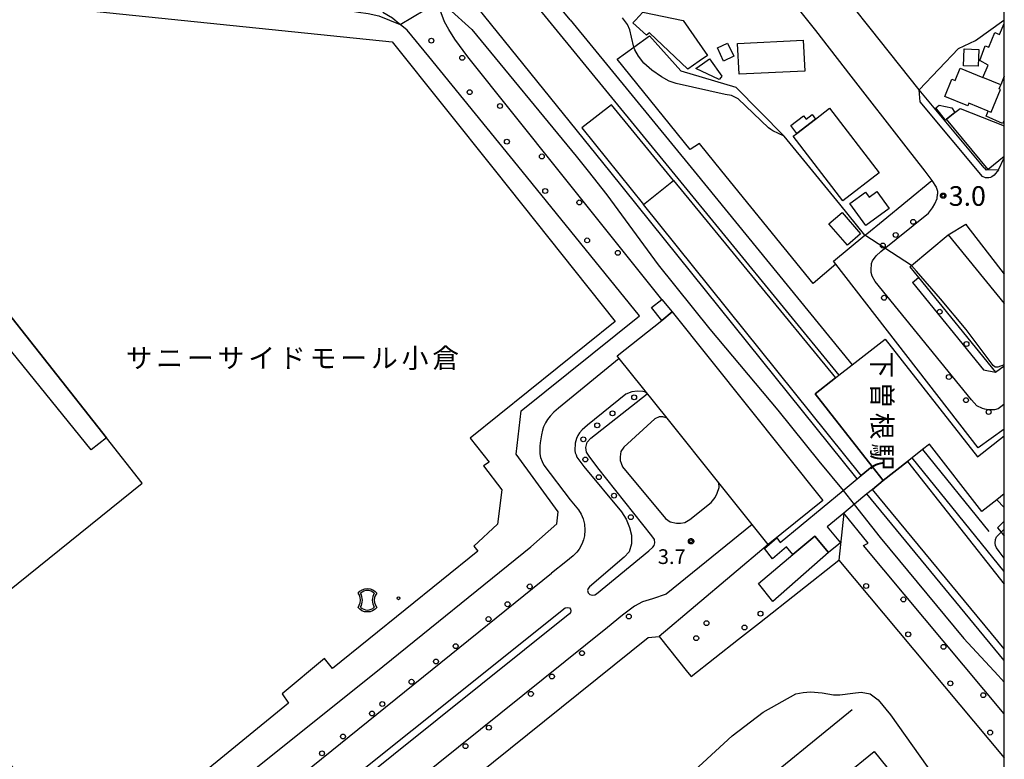
# Model space of a CAD drawing. Extents: x -8000 to -6000, y 91500 to 93001.
# Drawn here: x -6251 to -6000, y 92223 to 92412 of the extents above; entities that cross this region are included whole.
import ezdxf
from ezdxf.enums import TextEntityAlignment as Align

# ---------------------------------------------------------------- set-up
doc = ezdxf.new("R2010")
doc.units = 0
for name, color, linetype in [('2101000', 7, 'Continuous'), ('2101001', 8, 'Continuous'), ('2213000', 7, 'Continuous'), ('2226000', 7, 'Continuous'), ('2238000', 3, 'Continuous'), ('2301000', 7, 'Continuous'), ('2424000', 7, 'Continuous'), ('3001000', 4, 'Continuous'), ('3001320', 4, 'Continuous'), ('3002000', 5, 'Continuous'), ('3003000', 7, 'Continuous'), ('3534000', 7, 'Continuous'), ('6110000', 1, 'Continuous'), ('6130000', 3, 'Continuous'), ('6301000', 3, 'Continuous'), ('7102000', 6, 'Continuous'), ('7102001', 8, 'Continuous'), ('7311000', 1, 'Continuous'), ('7312000', 1, 'Continuous'), ('8124000', 4, 'Continuous'), ('8131000', 4, 'Continuous'), ('8199000', 4, 'Continuous'), ('999', 7, 'Continuous'), ('CLIP_BOX', 4, 'Continuous')]:
    doc.layers.add(name, color=color, linetype=linetype)
doc.styles.add('@PlotAnnotation', font='@MS Gothic.ttf')
doc.styles.add('Dm_Anotation', font='txt.shx', dxfattribs={"bigfont": 'PSCDM.shx'})
doc.styles.add('PlotAnnotation', font='MS Gothic.ttf')

# ---------------------------------------------------------------- blocks, each defined once
blk = doc.blocks.new('223800')
at = {"layer": '2238000'}
blk.add_circle((0, 0), 0.25, dxfattribs=at)
blk = doc.blocks.new('731100')
at = {"layer": '7311000'}
blk.add_circle((0, 0), 0.15, dxfattribs=at)
at = {"layer": 'CLIP_BOX'}
blk.add_lwpolyline([(-0.21, -0.18), (-0.22, -0.17), (-0.24, -0.14), (-0.25, -0.11), (-0.26, -0.09), (-0.26, -0.07), (-0.27, -0.06), (-0.27, -0.03), (-0.27, -0.01), (-0.27, 0.02), (-0.27, 0.05), (-0.27, 0.07), (-0.26, 0.09), (-0.25, 0.1), (-0.25, 0.12), (-0.24, 0.14), (-0.23, 0.15), (-0.22, 0.17), (-0.2, 0.19), (-0.19, 0.2), (-0.17, 0.22), (-0.15, 0.23), (-0.14, 0.24), (-0.11, 0.25), (-0.1, 0.26), (-0.08, 0.26), (-0.06, 0.27), (-0.04, 0.27), (-0.02, 0.27), (0, 0.27), (0.02, 0.27), (0.04, 0.27), (0.06, 0.27), (0.08, 0.26), (0.11, 0.25), (0.12, 0.25), (0.14, 0.23), (0.16, 0.22), (0.18, 0.21), (0.19, 0.19), (0.21, 0.18), (0.22, 0.16), (0.23, 0.15), (0.25, 0.12), (0.26, 0.1), (0.26, 0.08), (0.27, 0.06), (0.27, 0.03), (0.27, 0.01), (0.27, -0.01), (0.27, -0.02), (0.27, -0.05), (0.27, -0.07), (0.26, -0.09), (0.25, -0.12), (0.23, -0.15), (0.22, -0.17), (0.2, -0.18), (0.19, -0.2), (0.17, -0.21), (0.15, -0.23), (0.14, -0.24), (0.12, -0.25), (0.11, -0.25), (0.09, -0.26), (0.07, -0.27), (0.04, -0.27), (0.03, -0.27), (0.01, -0.27), (-0.01, -0.27), (-0.02, -0.27), (-0.04, -0.27), (-0.06, -0.27), (-0.09, -0.26), (-0.1, -0.26), (-0.12, -0.25), (-0.13, -0.24), (-0.15, -0.23), (-0.17, -0.22), (-0.18, -0.21), (-0.2, -0.19)], close=True, dxfattribs=at)
blk = doc.blocks.new('731200')
at = {"layer": '7312000'}
blk.add_circle((0, 0), 0.15, dxfattribs=at)
at = {"layer": 'CLIP_BOX'}
blk.add_lwpolyline([(-0.21, -0.18), (-0.22, -0.17), (-0.24, -0.14), (-0.25, -0.11), (-0.26, -0.09), (-0.26, -0.07), (-0.27, -0.06), (-0.27, -0.03), (-0.27, -0.01), (-0.27, 0.02), (-0.27, 0.05), (-0.27, 0.07), (-0.26, 0.09), (-0.25, 0.1), (-0.25, 0.12), (-0.24, 0.14), (-0.23, 0.15), (-0.22, 0.17), (-0.2, 0.19), (-0.19, 0.2), (-0.17, 0.22), (-0.15, 0.23), (-0.14, 0.24), (-0.11, 0.25), (-0.1, 0.26), (-0.08, 0.26), (-0.06, 0.27), (-0.04, 0.27), (-0.02, 0.27), (0, 0.27), (0.02, 0.27), (0.04, 0.27), (0.06, 0.27), (0.08, 0.26), (0.11, 0.25), (0.12, 0.25), (0.14, 0.23), (0.16, 0.22), (0.18, 0.21), (0.19, 0.19), (0.21, 0.18), (0.22, 0.16), (0.23, 0.15), (0.25, 0.12), (0.26, 0.1), (0.26, 0.08), (0.27, 0.06), (0.27, 0.03), (0.27, 0.01), (0.27, -0.01), (0.27, -0.02), (0.27, -0.05), (0.27, -0.07), (0.26, -0.09), (0.25, -0.12), (0.23, -0.15), (0.22, -0.17), (0.2, -0.18), (0.19, -0.2), (0.17, -0.21), (0.15, -0.23), (0.14, -0.24), (0.12, -0.25), (0.11, -0.25), (0.09, -0.26), (0.07, -0.27), (0.04, -0.27), (0.03, -0.27), (0.01, -0.27), (-0.01, -0.27), (-0.02, -0.27), (-0.04, -0.27), (-0.06, -0.27), (-0.09, -0.26), (-0.1, -0.26), (-0.12, -0.25), (-0.13, -0.24), (-0.15, -0.23), (-0.17, -0.22), (-0.18, -0.21), (-0.2, -0.19)], close=True, dxfattribs=at)
blk = doc.blocks.new('353400')
at = {"layer": '3534000'}
blk.add_lwpolyline([(0.7, 0.71, 0.408092), (-0.7, 0.71, 0.408092)], format="xyb", dxfattribs=at)
for centre, radius, start, end in [((-1.88, 0), 1.38, 328.7203, 31.2797), ((1.88, 0), 1.38, 148.7203, 211.2797), ((0, 0), 1, 225.5833, 314.3833)]:
    blk.add_arc(centre, radius, start, end, dxfattribs=at)
at = {"layer": 'CLIP_BOX'}
blk.add_lwpolyline([(-0.95, 0.73), (-0.77, 0.93), (-0.54, 1.07), (-0.27, 1.17), (0, 1.2), (0.29, 1.17), (0.55, 1.07), (0.77, 0.93), (0.95, 0.73), (0.82, 0.52), (0.73, 0.28), (0.7, 0), (0.73, -0.25), (0.82, -0.51), (0.95, -0.73), (0.78, -0.91), (0.52, -1.08), (0.29, -1.17), (0, -1.2), (-0.28, -1.17), (-0.55, -1.08), (-0.76, -0.92), (-0.95, -0.73), (-0.82, -0.51), (-0.73, -0.26), (-0.7, 0), (-0.73, 0.27), (-0.81, 0.5), (-0.95, 0.73)], dxfattribs=at)
blk = doc.blocks.new('819900')
at = {"layer": '8199000'}
blk.add_circle((0, 0), 0.15, dxfattribs=at)

msp = doc.modelspace()

# ---------------------------------------------------------------- linework, layer by layer
at = {"layer": '2101000', "flags": 128}
for points in [[(-6005.13, 92373.86), (-6021.67, 92393.7), (-6034.21, 92409.38), (-6038.55, 92414.81), (-6039.21, 92415.63), (-6045.69, 92425.01), (-6052.14, 92434.36), (-6050.96, 92436.6), (-6037.54, 92442.23), (-6037, 92442.46), (-6028.2, 92445.23), (-6026.02, 92445.7), (-6019.92, 92447.01), (-6009.13, 92447.76), (-6000, 92447.9)], [(-6072.07, 92438.86), (-6048.1, 92408.85), (-6039.08, 92397.21)], [(-6220.72, 92196.94), (-6160.11, 92245.36), (-6120.6, 92277.31), (-6114.01, 92283.14), (-6113.67, 92286.24), (-6124.41, 92300.85), (-6123.12, 92311.92), (-6092.91, 92336.1), (-6122.86, 92372.95), (-6146.6, 92402.15), (-6152.18, 92408.87), (-6153.95, 92410.31), (-6154.15, 92410.48), (-6155.79, 92411.86), (-6155.91, 92411.96), (-6158.36, 92413.37)], [(-6025.08, 92379.14), (-6020.28, 92372.95), (-6018.44, 92370.58)], [(-6001.47, 92373.33), (-6000, 92376.37)], [(-6005.13, 92373.86), (-6004.6, 92373.26)], [(-6001.47, 92373.33), (-6004.6, 92373.26)], [(-6000, 92307.25), (-6006.62, 92302.54), (-6042.91, 92349.28), (-6043.54, 92350.09), (-6035.5, 92356.65), (-6035.02, 92357.04)], [(-6024.03, 92348.57), (-6023.62, 92348.91), (-6014.29, 92356.73), (-6000, 92339.26)], [(-6024.03, 92348.57), (-6021.87, 92345.91), (-6002.24, 92321.76), (-6000, 92323.39)], [(-6085.86, 92310.06), (-6087, 92310.43), (-6087.96, 92310.41), (-6089.04, 92309.88), (-6096.96, 92302.7), (-6097.72, 92301.56), (-6097.9, 92300.23), (-6097.85, 92299.29), (-6097.64, 92298.58), (-6097.3, 92297.68), (-6086.32, 92284.5), (-6085.11, 92283.68), (-6083.55, 92283.3), (-6082.49, 92283.31), (-6081.44, 92283.52), (-6080.12, 92284.28), (-6074.7, 92288.57), (-6073.66, 92289.81), (-6073.15, 92290.95), (-6072.67, 92292.44), (-6072.71, 92293.6)], [(-6060.19, 92277.92), (-6087.94, 92254.48)]]:
    msp.add_lwpolyline(points, dxfattribs=at)
at = {"layer": '2101001', "flags": 128}
for points in [[(-6085.86, 92310.06), (-6098.09, 92325.3), (-6098.6, 92325.93), (-6087.29, 92334.96), (-6089.91, 92338.23), (-6087.23, 92340.29), (-6113.41, 92372.95), (-6136.73, 92402.06), (-6139.96, 92406.56), (-6141.51, 92409.06), (-6142.63, 92411.02), (-6143.5, 92413.32), (-6144.53, 92415.94), (-6144.78, 92416.58), (-6145.66, 92418.82), (-6144.85, 92420.66)], [(-6039.08, 92397.21), (-6025.08, 92379.14)], [(-6035.02, 92357.04), (-6030.9, 92360.41), (-6018.44, 92370.58)], [(-6060.19, 92277.92), (-6064.25, 92283.01), (-6072.71, 92293.6)], [(-6000, 92234.77), (-6035.87, 92277.61), (-6034.72, 92278.26), (-6040.93, 92285.87), (-6042.15, 92273.9), (-6000, 92223.56)], [(-6147.92, 92208.25), (-6090.76, 92254.2), (-6087.94, 92254.48)]]:
    msp.add_lwpolyline(points, dxfattribs=at)
at = {"layer": '2213000', "flags": 128}
for points in [[(-6021.43, 92390.6), (-6021.67, 92393.7)], [(-6005.58, 92371.59), (-6021.43, 92390.6)], [(-6001.47, 92373.33), (-6002.56, 92372), (-6003.22, 92371.53), (-6003.53, 92371.35), (-6003.93, 92371.26), (-6004.4, 92371.24), (-6004.8, 92371.29), (-6005.58, 92371.59)], [(-6018.44, 92370.58), (-6017.36, 92368.86), (-6017.04, 92367.84), (-6017.01, 92367.1)], [(-6000, 92313.62), (-6000.52, 92313.2), (-6001.54, 92312.43), (-6002.49, 92312.16), (-6003.08, 92312.17), (-6004.09, 92312.2), (-6004.98, 92312.32), (-6005.57, 92312.55), (-6006.97, 92313.19), (-6008.32, 92314.77), (-6032.9, 92344.84), (-6033.71, 92346.23), (-6033.9, 92347.15), (-6033.9, 92347.8), (-6033.84, 92349.45), (-6033.59, 92350.12), (-6032.63, 92351.39), (-6031.47, 92352.53), (-6019.34, 92362.32), (-6018.26, 92363.67), (-6017.72, 92364.64), (-6017.12, 92366.01), (-6017.01, 92367.1)], [(-6014.29, 92356.73), (-6009.82, 92359.44), (-6009.52, 92359.07), (-6000, 92346.78)], [(-6023.42, 92344.65), (-6021.87, 92345.91)], [(-6023.42, 92344.65), (-6005.31, 92322.37)], [(-6098.09, 92325.3), (-6113.6, 92312.63), (-6114.8, 92311.57), (-6115.69, 92310.6), (-6116.35, 92309.72), (-6116.87, 92308.88), (-6117.38, 92307.85), (-6117.67, 92307), (-6117.96, 92305.81), (-6118.13, 92304.8), (-6118.24, 92303.79), (-6118.32, 92302.93), (-6118.36, 92301.9), (-6118.34, 92300.99), (-6118.15, 92300.03), (-6117.79, 92299.02), (-6117.33, 92298.12), (-6110.58, 92289.27), (-6108.52, 92286.67), (-6107.85, 92285.64), (-6107.28, 92284.38), (-6106.99, 92283.03), (-6106.9, 92281.49), (-6107, 92280.09), (-6107.24, 92279.09), (-6107.62, 92277.93), (-6108.29, 92276.68), (-6108.89, 92275.89), (-6109.81, 92274.95), (-6111.73, 92273.45), (-6115.41, 92270.54)], [(-6005.31, 92322.37), (-6002.24, 92321.76)], [(-6064.25, 92283.01), (-6086.19, 92265.24), (-6089.6, 92264.08), (-6092.18, 92263.27), (-6094.26, 92262.18), (-6097.25, 92259.84), (-6101.12, 92256.77), (-6182.22, 92191.59), (-6220.72, 92160.44), (-6234.8, 92149.24), (-6235.93, 92148.08), (-6236.42, 92147.11), (-6236.94, 92145.73), (-6237.02, 92144.77), (-6236.94, 92143.55), (-6236.65, 92142.13), (-6236.19, 92140.88), (-6234.85, 92138.36), (-6231.08, 92132.19)], [(-6260.55, 92172.97), (-6257.51, 92169.31), (-6255.05, 92166.8), (-6253.43, 92166.04), (-6251.15, 92165.44), (-6249.03, 92165.27), (-6247.16, 92165.39), (-6245.67, 92165.8), (-6244.42, 92166.34), (-6242.69, 92167.65), (-6220.72, 92185.6), (-6115.41, 92270.54)]]:
    msp.add_lwpolyline(points, dxfattribs=at)
at = {"layer": '2226000', "flags": 128}
for points in [[(-6107.56, 92307.07), (-6108.23, 92306.31), (-6108.7, 92305.63), (-6109.03, 92304.91), (-6109.21, 92304.27), (-6109.31, 92303.67), (-6109.38, 92303.01), (-6109.4, 92302.47), (-6109.39, 92301.86), (-6109.31, 92301.27), (-6109.12, 92300.7), (-6108.92, 92300.13), (-6107.15, 92297.78), (-6097.56, 92286.21), (-6096.38, 92284.36), (-6095.47, 92282.22), (-6094.98, 92280.26), (-6094.97, 92278.08), (-6095.61, 92276.02), (-6096.83, 92274.61), (-6105.66, 92267.13), (-6105.99, 92266.7), (-6106.16, 92266.13), (-6106.03, 92265.56), (-6105.6, 92265.14), (-6104.9, 92264.97), (-6104.29, 92265.05), (-6103.87, 92265.34), (-6090.55, 92276.29), (-6089.55, 92277.2), (-6089.25, 92277.63), (-6089.08, 92278.31), (-6089.16, 92279.16), (-6089.81, 92280.11), (-6103.56, 92297.45), (-6105.77, 92300.4), (-6106.44, 92301.42), (-6106.62, 92302.62), (-6106.27, 92303.95), (-6105.33, 92305), (-6091.01, 92316.25), (-6091.41, 92316.64), (-6092.11, 92316.87), (-6093.49, 92316.95), (-6094.93, 92316.77), (-6096.45, 92316.17), (-6106.17, 92308.25), (-6107.56, 92307.07)], [(-6220.72, 92175.45), (-6189.88, 92199.44), (-6111.86, 92261.72), (-6111.21, 92261.87), (-6110.81, 92261.72), (-6110.53, 92261.4), (-6110.41, 92260.99), (-6110.5, 92260.57), (-6110.76, 92260.24), (-6111.14, 92260), (-6189.01, 92197.56), (-6206.89, 92183.01), (-6218.73, 92176.02), (-6220.72, 92174.48), (-6235.42, 92163.1), (-6235.78, 92163.02), (-6235.98, 92163.18), (-6236.02, 92163.44), (-6235.87, 92163.66), (-6220.72, 92175.45)]]:
    msp.add_lwpolyline(points, dxfattribs=at)
at = {"layer": '2301000', "flags": 128}
for points in [[(-6130.85, 92429.35), (-6084.69, 92372.95), (-6042.17, 92320.99)], [(-6037.48, 92294.6), (-6100.55, 92372.95), (-6140.92, 92423.1)], [(-6000, 92271.01), (-6023.46, 92299.98)], [(-6000, 92248.32), (-6035, 92290.76)]]:
    msp.add_lwpolyline(points, dxfattribs=at)
at = {"layer": '2424000', "flags": 128}
msp.add_lwpolyline([(-6084.27, 92370.6), (-6100.06, 92389.84), (-6107.65, 92384.02), (-6091.96, 92364.5), (-6084.27, 92370.6)], close=True, dxfattribs=at)
at = {"layer": '3001000', "flags": 128}
for points in [[(-6094, 92411.43), (-6092.12, 92413.47), (-6081.83, 92411.39), (-6075.61, 92402.47), (-6077.75, 92400.98), (-6080.64, 92398.96), (-6090.42, 92408.23), (-6091.2, 92407.59), (-6094.65, 92410.72)], [(-6070.54, 92405.6), (-6068.94, 92402.23), (-6071.51, 92401.01), (-6073.11, 92404.38)], [(-6050.83, 92398.44), (-6067.57, 92397.65), (-6067.94, 92405.52), (-6051.21, 92406.32)], [(-6006.53, 92404.01), (-6006.69, 92399.71), (-6010.36, 92399.85), (-6010.2, 92404.15)], [(-6072.12, 92396.96), (-6072.65, 92396.34), (-6078.59, 92399.11), (-6076.89, 92400.33), (-6075.15, 92401.58), (-6071.96, 92397.15)], [(-6012.57, 92387.89), (-6014.74, 92386.21), (-6014.99, 92386.01), (-6017.43, 92389.14), (-6016.56, 92389.82), (-6013.36, 92389.14)], [(-6054.39, 92384.6), (-6051.16, 92387.08), (-6050.51, 92386.23), (-6048.99, 92387.4), (-6048.11, 92386.26), (-6052.86, 92382.61)], [(-6035.4, 92367.65), (-6034.44, 92366.33), (-6032.48, 92367.77), (-6029.34, 92363.48), (-6035.24, 92359.16), (-6039.34, 92364.77)], [(-6041.35, 92362.46), (-6036.64, 92357.01), (-6039.99, 92354.12), (-6044.69, 92359.57)], [(-6087.29, 92334.96), (-6089.91, 92338.23), (-6087.23, 92340.29), (-6084.59, 92337.12)], [(-6084.59, 92337.12), (-6046.22, 92289.08), (-6060.19, 92277.92), (-6064.25, 92283.01), (-6072.71, 92293.6), (-6085.86, 92310.06), (-6098.09, 92325.3), (-6098.6, 92325.93), (-6087.29, 92334.96)], [(-6030.89, 92294.15), (-6033.61, 92291.91), (-6035, 92290.76), (-6038.15, 92288.16), (-6040.93, 92285.87), (-6045.12, 92282.41), (-6041.74, 92278.33), (-6044.79, 92275.81), (-6048.27, 92280.03), (-6053.9, 92275.29), (-6055.49, 92277.27), (-6059.07, 92274.25), (-6061.09, 92276.86), (-6057.92, 92279.59), (-6057.12, 92278.39), (-6041.05, 92291.66), (-6037.48, 92294.6), (-6036.44, 92295.45), (-6033.69, 92297.73)], [(-6020.6, 92209.58), (-6015.59, 92203.4), (-6007.73, 92193.71), (-6019.3, 92184.34), (-6059.18, 92151.85), (-6068.54, 92144.25), (-6087.42, 92129.08), (-6106.74, 92152.89), (-6112.88, 92160.47), (-6099.85, 92171.05), (-6048.64, 92212.58), (-6033.19, 92225.11)]]:
    msp.add_lwpolyline(points, close=True, dxfattribs=at)
for points in [[(-6000, 92385.74), (-6000.16, 92385.81), (-6000.47, 92385.11), (-6004.64, 92386.99), (-6004.1, 92388.26), (-6009.04, 92390.28), (-6009.31, 92389.64), (-6015.13, 92392.02), (-6013.34, 92396.39), (-6012.55, 92396.07), (-6011.26, 92399.24), (-6005.44, 92396.86), (-6004.15, 92400.01), (-6006.23, 92401.15), (-6004.86, 92404.9), (-6003.98, 92404.54), (-6002.38, 92408.28), (-6001.25, 92407.81), (-6000, 92410.61)], [(-6000, 92376.71), (-6004.1, 92373.4), (-6014.74, 92386.21), (-6012.57, 92387.89), (-6011.25, 92388.92), (-6000, 92384.56)], [(-6000, 92290.78), (-6001.92, 92289.28), (-6005.7, 92286.31), (-6019.09, 92303.4), (-6020.81, 92302.06), (-6023.46, 92299.98), (-6024.69, 92299.02), (-6030.89, 92294.15), (-6033.69, 92297.73), (-6048.21, 92316.25), (-6043.01, 92320.33), (-6042.17, 92320.99), (-6038.76, 92323.66), (-6030.38, 92330.22), (-6006.84, 92300.18), (-6000, 92305.55)]]:
    msp.add_lwpolyline(points, dxfattribs=at)
at = {"layer": '3001320', "flags": 128}
for points in [[(-6004.1, 92388.26), (-6003.39, 92387.97), (-6001, 92393.82), (-6001.28, 92393.94), (-6000.85, 92394.98), (-6005.44, 92396.86)], [(-6000, 92397.16), (-6000.85, 92394.98)]]:
    msp.add_lwpolyline(points, dxfattribs=at)
at = {"layer": '3002000', "flags": 128}
msp.add_lwpolyline([(-6256.07, 92416.18), (-6155.95, 92405.88), (-6129.67, 92372.95), (-6099.17, 92334.7), (-6136.07, 92304.99), (-6131.24, 92298.83), (-6132.66, 92297.88), (-6128.05, 92291.81), (-6129.17, 92283.06), (-6135.19, 92277.47), (-6134.15, 92276.19), (-6171.16, 92246.33), (-6173.22, 92248.86), (-6184.02, 92239.87), (-6182.38, 92237.45), (-6232.62, 92196.37), (-6242.68, 92208.84), (-6244.85, 92207.09), (-6249.61, 92212.99), (-6247.48, 92214.7), (-6275.06, 92248.9), (-6219.67, 92293.5), (-6228.78, 92305.03), (-6258.57, 92342.74)], dxfattribs=at)
msp.add_lwpolyline([(-6031.87, 92372.54), (-6041.14, 92365.42), (-6053.8, 92381.89), (-6052.86, 92382.61), (-6048.11, 92386.26), (-6044.53, 92389.02)], close=True, dxfattribs=at)
at = {"layer": '3003000', "flags": 128}
for points in [[(-6048.21, 92316.25), (-6033.69, 92297.73), (-6036.44, 92295.45), (-6091.96, 92364.5), (-6084.27, 92370.6), (-6043.01, 92320.33)], [(-6258.57, 92342.74), (-6228.78, 92305.03), (-6232.66, 92301.96), (-6263.07, 92339.41)], [(-6048.27, 92280.03), (-6044.79, 92275.81), (-6059.02, 92263.36), (-6062.6, 92267.91), (-6053.9, 92275.29)]]:
    msp.add_lwpolyline(points, close=True, dxfattribs=at)
msp.add_lwpolyline([(-6000, 92251.28), (-6033.61, 92291.91), (-6030.89, 92294.15), (-6024.69, 92299.02), (-6000, 92267.74)], dxfattribs=at)
at = {"layer": '6110000', "flags": 128}
for points in [[(-6110.59, 92411.53), (-6079.05, 92372.95), (-6038.76, 92323.66)], [(-6035.5, 92356.65), (-6041.92, 92364.54), (-6048.77, 92372.95), (-6056.09, 92381.93)], [(-6020.81, 92302.06), (-6003.94, 92281.17)]]:
    msp.add_lwpolyline(points, dxfattribs=at)
at = {"layer": '6130000', "flags": 128}
for points in [[(-6087.23, 92340.29), (-6113.41, 92372.95), (-6136.73, 92402.06), (-6139.96, 92406.56), (-6141.51, 92409.06), (-6142.63, 92411.02), (-6143.5, 92413.32), (-6144.53, 92415.94), (-6144.78, 92416.58), (-6145.66, 92418.82), (-6144.85, 92420.66)], [(-6021.67, 92393.7), (-6011.67, 92404.2), (-6007.31, 92406.22), (-6000.12, 92411.45), (-6000, 92411.4)], [(-6042.91, 92349.28), (-6048.72, 92344.32), (-6071.94, 92372.95), (-6077.69, 92380.04), (-6080, 92378.53), (-6098.68, 92401.5), (-6094.36, 92404.59), (-6090.36, 92407.44)], [(-6090.36, 92407.44), (-6082.42, 92398.52), (-6068.37, 92394.36), (-6056.09, 92381.93)], [(-6039.08, 92397.21), (-6025.08, 92379.14)], [(-6035.02, 92357.04), (-6030.9, 92360.41), (-6018.44, 92370.58)], [(-6001.92, 92289.28), (-6000, 92287.27)], [(-6000, 92234.77), (-6035.87, 92277.61), (-6034.72, 92278.26), (-6040.93, 92285.87)], [(-6000, 92283.8), (-6001.74, 92282.15), (-6000.81, 92281.01), (-6000, 92280.02)], [(-6147.92, 92208.25), (-6090.76, 92254.2), (-6087.94, 92254.48), (-6080.69, 92245.38), (-6079.77, 92244.23), (-6067.71, 92253.74), (-6062.41, 92257.93), (-6042.15, 92273.9)], [(-6042.15, 92273.9), (-6000, 92223.56)], [(-6120.04, 92169.6), (-6038.76, 92235.84)]]:
    msp.add_lwpolyline(points, dxfattribs=at)
at = {"layer": '6301000', "flags": 128}
msp.add_lwpolyline([(-6110.59, 92411.53), (-6127.2, 92431.61)], dxfattribs=at)
at = {"layer": '7102000', "flags": 128}
for points in [[(-6167.53, 92413.97), (-6164.53, 92413.5), (-6162.11, 92413.15), (-6159.33, 92412.55), (-6153.95, 92410.31)], [(-6144.53, 92415.94), (-6141.71, 92414.53), (-6135.64, 92409.06), (-6109.12, 92376.84), (-6106.04, 92372.95), (-6101.25, 92366.91), (-6088.21, 92349.13), (-6075.06, 92332.76), (-6057.73, 92312.06), (-6047.25, 92299.14), (-6041.05, 92291.66)], [(-6056.09, 92381.93), (-6058.94, 92383.25), (-6059.52, 92383.59), (-6060.12, 92384.04), (-6067.77, 92391.43), (-6069.48, 92392.21), (-6071.14, 92392.54), (-6083.6, 92395.32), (-6085.4, 92395.87), (-6087.35, 92396.98), (-6089.78, 92398.67), (-6091.84, 92400.45), (-6093.23, 92402.28), (-6094.18, 92403.9), (-6094.36, 92404.59), (-6095.01, 92407.15), (-6095.45, 92409.02), (-6096.01, 92410.36), (-6097.27, 92412.02)], [(-6000, 92323.63), (-6001.61, 92323.01), (-6002.35, 92323.05), (-6002.82, 92323.44), (-6009.71, 92332.68), (-6016.29, 92340.46), (-6022.38, 92347.5), (-6023.62, 92348.91)], [(-6038.25, 92288.07), (-6031.67, 92279.63), (-6010.3, 92253.9), (-6001.6, 92244.53), (-6000, 92242.77)], [(-6000, 92274.37), (-6001.35, 92276.06), (-6002.02, 92277.01), (-6002.26, 92277.61), (-6002.33, 92278.22), (-6002.26, 92279.14), (-6002.01, 92279.82), (-6001.07, 92280.77), (-6000.81, 92281.01), (-6000, 92281.76)], [(-6081.02, 92218.32), (-6069.3, 92229.13), (-6061.48, 92235.13), (-6053.15, 92239.86), (-6051.28, 92240.15), (-6049.34, 92240.33), (-6046.44, 92240.13), (-6043.56, 92239.56), (-6041.91, 92239.56), (-6038.56, 92239.97), (-6036.45, 92240.23), (-6034.17, 92239.82), (-6032.1, 92238.27), (-6028.99, 92234.48), (-6010.32, 92208.2)]]:
    msp.add_lwpolyline(points, dxfattribs=at)
at = {"layer": '7102001', "flags": 128}
for points in [[(-6153.95, 92410.31), (-6144.53, 92415.94)], [(-6023.62, 92348.91), (-6035.5, 92356.65), (-6041.92, 92364.54), (-6048.77, 92372.95), (-6056.09, 92381.93)], [(-6041.05, 92291.66), (-6038.25, 92288.07)]]:
    msp.add_lwpolyline(points, dxfattribs=at)
at = {"layer": '999', "flags": 128}
msp.add_lwpolyline([(-8000, 91500), (-6000, 91500), (-6000, 93000), (-8000, 93000)], close=True, dxfattribs=at)

# ---------------------------------------------------------------- block references
at = {"layer": '2238000', "xscale": 2.5, "yscale": 2.5, "zscale": 2.5}
for p in [(-6145.98, 92406.22), (-6138.11, 92401.84), (-6136.22, 92393.1), (-6128.49, 92389.57), (-6126.74, 92380.49), (-6117.84, 92376.73), (-6116.97, 92367.92), (-6108.29, 92365.01), (-6023.21, 92360.08), (-6027.68, 92356.73), (-6106.28, 92355.34), (-6030.94, 92354.02), (-6098.46, 92352.17), (-6030.64, 92340.73), (-6016.46, 92337.17), (-6009.61, 92328.94), (-6014.12, 92320.53), (-6094.32, 92315.36), (-6009.75, 92314.64), (-6099.84, 92311.28), (-6004, 92311.64), (-6103.72, 92308.24), (-6107.27, 92304.68), (-6106.76, 92299.52), (-6103.32, 92295.03), (-6099.43, 92290.31), (-6095.17, 92284.84), (-6120.92, 92267.2), (-6035.19, 92267.32), (-6025.71, 92263.89), (-6126.57, 92262.66), (-6062.11, 92260.25), (-6131.41, 92258.88), (-6095.66, 92259.54), (-6075.87, 92257.83), (-6066.2, 92256.74), (-6078.5, 92254.03), (-6024.48, 92254.99), (-6139.8, 92251.98), (-6015.49, 92251.81), (-6144.8, 92248.07), (-6107.6, 92250.21), (-6151.03, 92242.91), (-6115.26, 92244.25), (-6013.75, 92242.5), (-6120.62, 92239.82), (-6005.36, 92239.51), (-6158.48, 92237.24), (-6161.11, 92234.84), (-6131.32, 92231.21), (-6168.49, 92228.96), (-6003.6, 92229.97), (-6137.28, 92226.51), (-6173.85, 92224.69)]:
    msp.add_blockref('223800', p, dxfattribs=at)
at = {"layer": '3534000', "lineweight": 100, "xscale": 2.5, "yscale": 2.5, "zscale": 2.5}
msp.add_blockref('353400', (-6162.29, 92263.69), dxfattribs=at)
at = {"layer": '7311000', "xscale": 2.5, "yscale": 2.5, "zscale": 2.5}
msp.add_blockref('731100', (-6015.57, 92366.74, 2.99), dxfattribs=at)
at = {"layer": '7312000', "xscale": 2.5, "yscale": 2.5, "zscale": 2.5}
msp.add_blockref('731200', (-6079.82, 92278.7, 3.7), dxfattribs=at)
at = {"layer": '8199000', "xscale": 2.5, "yscale": 2.5, "zscale": 2.5}
msp.add_blockref('819900', (-6154.35, 92264.18), dxfattribs=at)

# ---------------------------------------------------------------- texts
at = {"layer": '7311000', "style": 'Dm_Anotation'}
msp.add_text('3.0', height=5, dxfattribs=at).set_placement((-6014.16, 92364.15))
at = {"layer": '7312000', "style": 'Dm_Anotation'}
msp.add_text('3.7', height=3.75, dxfattribs=at).set_placement((-6088.28, 92272.91))
at = {"layer": '8124000', "style": '@PlotAnnotation'}
for s, p in [('下', (-6031.15, 92323.65)), ('曽', (-6031.15, 92315.84)), ('根', (-6031.15, 92308.03)), ('駅', (-6031.15, 92300.22))]:
    msp.add_text(s, height=5, rotation=270, dxfattribs=at).set_placement(p, align=Align.MIDDLE_CENTER)
at = {"layer": '8131000', "style": 'PlotAnnotation'}
for s, p in [('倉', (-6142.33, 92325.37)), ('サ', (-6220.45, 92325.37)), ('ニ', (-6212.64, 92325.37)), ('サ', (-6197.02, 92325.37)), ('イ', (-6189.2, 92325.37)), ('ド', (-6181.39, 92325.37)), ('モ', (-6173.58, 92325.37)), ('ル', (-6157.95, 92325.37)), ('小', (-6150.14, 92325.37)), ('ー', (-6204.83, 92325.37)), ('ー', (-6165.77, 92325.37))]:
    msp.add_text(s, height=5, dxfattribs=at).set_placement(p, align=Align.MIDDLE_CENTER)

doc.saveas('drawing.dxf')
